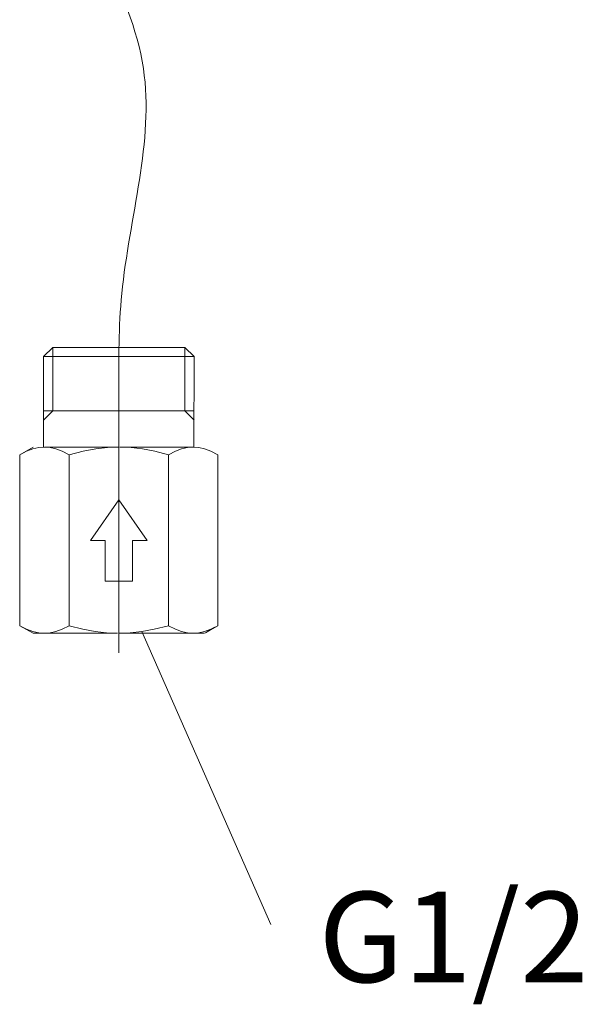
# Model space of a CAD drawing. Units: millimetres. Extents: x 1242 to 2082, y 306 to 1494.
# Drawn here: x 1722 to 1784, y 590 to 699 of the extents above; entities that cross this region are included whole.
import ezdxf
from ezdxf.enums import TextEntityAlignment as Align

# ---------------------------------------------------------------- set-up
doc = ezdxf.new("R2010")
doc.units = ezdxf.units.MM
doc.header["$LTSCALE"] = 10
for name, color, linetype, lineweight in [('中心線', 1, 'Continuous', 0), ('太線', 4, 'Continuous', 35), ('寸法', 3, 'Continuous', 20)]:
    doc.layers.add(name, color=color, linetype=linetype, lineweight=lineweight)
doc.styles.add('japanese', font='romans.shx', dxfattribs={"bigfont": 'bigfont.shx'})

msp = doc.modelspace()

# ---------------------------------------------------------------- linework, layer by layer
at = {"layer": '中心線', "lineweight": 18, "ltscale": 0.1}
msp.add_line((1733.12, 629.28), (1733.12, 658.08), dxfattribs=at)
msp.add_open_spline([(1725.27, 738.46), (1724.97, 732.09), (1724.24, 716.4), (1740.08, 695.3), (1733.06, 673.65), (1733.1, 661.71), (1733.12, 658.08)], degree=3, knots=[0, 0, 0, 0, 18.800986, 46.342245, 71.335289, 82.277128, 82.277128, 82.277128, 82.277128], dxfattribs=at)
at = {"layer": '太線', "color": 4, "linetype": 'Continuous', "lineweight": 18}
for p, q in [((1725.81, 663.04), (1724.79, 662.04)), ((1733.12, 663.04), (1725.81, 663.04)), ((1725.82, 656.04), (1725.82, 663.04)), ((1740.43, 663.04), (1733.12, 663.04)), ((1740.42, 656.04), (1740.42, 663.04)), ((1741.45, 662.04), (1740.43, 663.04)), ((1724.79, 652.04), (1724.79, 662.04)), ((1733.12, 662.04), (1724.79, 662.04)), ((1741.45, 662.04), (1733.12, 662.04)), ((1741.45, 662.04), (1741.44, 652.04)), ((1733.12, 656.04), (1724.79, 656.04)), ((1725.82, 656.04), (1724.79, 655.01)), ((1741.45, 656.04), (1733.12, 656.04)), ((1741.45, 655.01), (1740.42, 656.04)), ((1723.64, 652.04), (1722.15, 651.19)), ((1733.12, 652.04), (1724.89, 652.04)), ((1741.34, 652.04), (1733.25, 652.04)), ((1722.15, 632.28), (1722.15, 651.19)), ((1727.63, 632.28), (1727.63, 651.19)), ((1738.6, 632.28), (1738.6, 651.19)), ((1744.09, 632.28), (1744.09, 651.19)), ((1733.12, 646.19), (1729.97, 641.69)), ((1736.27, 641.69), (1733.12, 646.19)), ((1731.62, 641.69), (1729.97, 641.69)), ((1731.62, 637.19), (1731.62, 641.69)), ((1734.62, 637.19), (1734.62, 641.69)), ((1736.27, 641.69), (1734.62, 641.69)), ((1733.12, 637.19), (1731.62, 637.19)), ((1734.62, 637.19), (1733.12, 637.19)), ((1723.64, 631.44), (1722.15, 632.28)), ((1744.09, 632.28), (1742.71, 631.5)), ((1743.73, 632.1), (1742.71, 631.5)), ((1724.89, 631.44), (1723.64, 631.44)), ((1732.99, 631.44), (1724.89, 631.44)), ((1741.35, 631.44), (1733.12, 631.44)), ((1742.6, 631.44), (1741.35, 631.44))]:
    msp.add_line(p, q, dxfattribs=at)
for points in [[(1724.89, 652.04), (1724.26, 651.99), (1723.62, 651.84), (1722.92, 651.58), (1722.15, 651.19)], [(1727.63, 651.19), (1726.86, 651.58), (1726.16, 651.84), (1725.51, 651.99), (1724.89, 652.04)], [(1733.12, 652.04), (1731.87, 651.99), (1730.57, 651.84), (1729.18, 651.58), (1727.63, 651.19)], [(1738.6, 651.19), (1737.09, 651.58), (1735.73, 651.83), (1734.47, 651.98), (1733.25, 652.04)], [(1741.34, 652.04), (1740.72, 651.99), (1740.07, 651.84), (1739.38, 651.58), (1738.6, 651.19)], [(1744.09, 651.19), (1743.31, 651.58), (1742.62, 651.84), (1741.97, 651.99), (1741.34, 652.04)], [(1722.15, 632.28), (1722.92, 631.89), (1723.62, 631.63), (1724.26, 631.48), (1724.89, 631.44)], [(1724.89, 631.44), (1725.51, 631.48), (1726.16, 631.63), (1726.86, 631.89), (1727.63, 632.28)], [(1727.63, 632.28), (1729.14, 631.9), (1730.5, 631.64), (1731.77, 631.49), (1732.99, 631.44)], [(1733.12, 631.44), (1734.37, 631.48), (1735.66, 631.63), (1737.05, 631.89), (1738.6, 632.28)], [(1738.6, 632.28), (1739.38, 631.89), (1740.07, 631.63), (1740.72, 631.48), (1741.35, 631.44)], [(1741.35, 631.44), (1741.97, 631.48), (1742.62, 631.63), (1743.31, 631.89), (1744.09, 632.28)]]:
    msp.add_lwpolyline(points, dxfattribs=at)
at = {"layer": '寸法'}
msp.add_line((1735.66, 631.63), (1749.95, 599.22), dxfattribs=at)

# ---------------------------------------------------------------- texts
at = {"layer": '寸法', "style": 'japanese'}
msp.add_text('G1/2', height=10, dxfattribs=at).set_placement((1770.16, 596.55), align=Align.MIDDLE)

doc.saveas('drawing.dxf')
